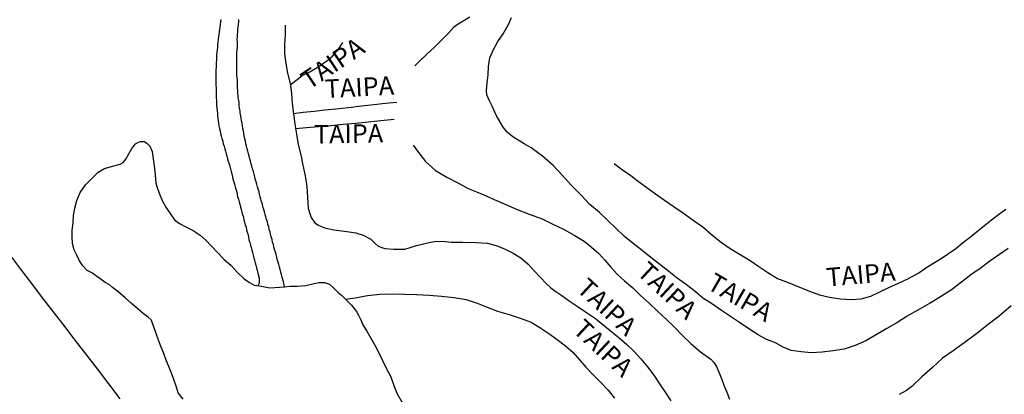
# Model space of a CAD drawing. Extents: x 180731 to 183148, y 1657648 to 1663197.
# Drawn here: x 181867 to 182000, y 1658610 to 1658660 of the extents above; entities that cross this region are included whole.
import ezdxf
from ezdxf.enums import TextEntityAlignment as Align

# ---------------------------------------------------------------- set-up
doc = ezdxf.new("R2010")
doc.units = 0
doc.header["$MEASUREMENT"] = 0
doc.layers.get('0').update_dxf_attribs({"linetype": 'CONTINUOUS'})
for name, color, linetype in [('V-BANHADO', 102, 'CONTINUOUS'), ('V-CANAL', 4, 'CONTINUOUS'), ('V-LOTE', 1, 'CONTINUOUS'), ('V-NOME_DOS_LOGRADOUROS', 7, 'CONTINUOUS'), ('V-REFERENCIA', 4, 'CONTINUOUS'), ('V-TESTADA', 5, 'CONTINUOUS')]:
    doc.layers.add(name, color=color, linetype=linetype)

# ---------------------------------------------------------------- blocks, each defined once
blk = doc.blocks.new('872QIIIP_img_geo')
at = {"layer": 'V-BANHADO'}
blk.add_lwpolyline([(181889.28, 1658609), (181888.63, 1658609.85), (181888.34, 1658610.77), (181888.02, 1658611.65), (181887.69, 1658612.53), (181887.36, 1658613.41), (181887, 1658614.29), (181886.67, 1658615.17), (181886.31, 1658616.05), (181885.97, 1658616.96), (181885.64, 1658617.88), (181885.31, 1658618.8), (181884.98, 1658619.72), (181884.58, 1658620.1), (181883.89, 1658620.59), (181883.18, 1658621.23), (181882.32, 1658621.96), (181882.32, 1658621.96), (181881.44, 1658622.71), (181880.44, 1658623.54), (181879.76, 1658624.12), (181879.34, 1658624.46), (181878.74, 1658624.78), (181878.19, 1658625.18), (181877.64, 1658625.61), (181877.02, 1658626.03), (181876.33, 1658626.39), (181875.71, 1658627.04), (181875.29, 1658627.71), (181874.94, 1658628.46), (181874.57, 1658629.21), (181874.35, 1658630.04), (181874.3, 1658630.91), (181874.31, 1658631.87), (181874.42, 1658632.86), (181874.47, 1658633.85), (181874.66, 1658634.85), (181874.9, 1658635.87), (181875.35, 1658636.96), (181876.07, 1658637.99), (181876.88, 1658638.8), (181877.8, 1658639.72), (181878.68, 1658640.21), (181879.73, 1658640.51), (181880.78, 1658640.81), (181881.2, 1658641.03), (181881.55, 1658641.49), (181881.95, 1658642.2), (181882.35, 1658642.92), (181882.86, 1658643.55), (181883.23, 1658643.79), (181883.51, 1658643.87), (181884.01, 1658643.84), (181884.4, 1658643.62), (181884.79, 1658643.22), (181885.12, 1658642.52), (181885.28, 1658641.19), (181885.46, 1658639.84), (181885.59, 1658638.26), (181885.71, 1658637.79), (181886.05, 1658636.85), (181886.44, 1658635.87), (181886.94, 1658634.96), (181887.63, 1658633.98), (181888.1, 1658633.25), (181888.8, 1658632.77), (181889.67, 1658632.32), (181890.66, 1658631.81), (181891.57, 1658631.2), (181892.36, 1658630.5), (181893.12, 1658629.69), (181893.95, 1658628.83), (181894.8, 1658627.95), (181895.77, 1658627.06), (181896.59, 1658626.17), (181897.53, 1658625.28), (181898.26, 1658624.79), (181898.87, 1658624.44), (181899.86, 1658624.27), (181901.01, 1658624.07), (181902.99, 1658624.18), (181903.76, 1658624.27), (181904.69, 1658624.29), (181905.86, 1658624.38), (181906.97, 1658624.63), (181907.65, 1658624.76), (181908.41, 1658624.78), (181909.08, 1658624.55), (181909.64, 1658624.03), (181910.25, 1658623.43), (181910.69, 1658623.06), (181911.55, 1658622.23), (181912.04, 1658621.7), (181912.71, 1658620.86), (181913, 1658620.34), (181913.29, 1658619.75), (181913.59, 1658619.04), (181914.12, 1658618.18), (181914.64, 1658617.26), (181915.2, 1658616.3), (181915.71, 1658615.28), (181916.24, 1658614.22), (181916.78, 1658613.12), (181917.33, 1658612.01), (181917.75, 1658610.86), (181918.21, 1658609.7), (181918.9, 1658608.56)], dxfattribs=at)
at = {"layer": 'V-CANAL'}
for points in [[(181894.4, 1658660.38), (181894.32, 1658660.04), (181894.27, 1658659.7), (181894.23, 1658659.36), (181894.19, 1658659.02), (181894.15, 1658658.68), (181894.1, 1658658.34), (181894.06, 1658658), (181894.02, 1658657.66), (181893.98, 1658657.28), (181893.93, 1658656.94), (181893.93, 1658656.6), (181893.87, 1658656.26), (181893.83, 1658655.92), (181893.81, 1658655.58), (181893.81, 1658655.24), (181893.81, 1658654.9), (181893.76, 1658654.56), (181893.74, 1658654.22), (181893.74, 1658653.88), (181893.72, 1658653.54), (181893.72, 1658653.2), (181893.72, 1658652.86), (181893.7, 1658652.52), (181893.7, 1658652.18), (181893.7, 1658651.84), (181893.7, 1658651.46), (181893.74, 1658651.12), (181893.74, 1658650.78), (181893.74, 1658650.44), (181893.74, 1658650.1), (181893.76, 1658649.76), (181893.81, 1658649.42), (181893.81, 1658649.08), (181893.81, 1658648.74), (181893.83, 1658648.4), (181893.83, 1658648.4), (181893.89, 1658648.02), (181893.93, 1658647.68), (181893.93, 1658647.34), (181893.98, 1658647), (181894.02, 1658646.66), (181894.06, 1658646.32), (181894.1, 1658645.98), (181894.19, 1658645.64), (181894.27, 1658645.3), (181894.34, 1658644.96), (181894.44, 1658644.62), (181894.53, 1658644.28), (181894.64, 1658643.9), (181894.7, 1658643.56), (181894.83, 1658643.22), (181894.91, 1658642.88), (181895, 1658642.54), (181895.08, 1658642.2), (181895.19, 1658641.86), (181895.27, 1658641.52), (181895.38, 1658641.18), (181895.5, 1658640.84), (181895.59, 1658640.5), (181895.67, 1658640.16), (181895.76, 1658639.82), (181895.87, 1658639.48), (181895.95, 1658639.1), (181896.01, 1658638.76), (181896.14, 1658638.42), (181896.23, 1658638.08), (181896.31, 1658637.74), (181896.4, 1658637.4), (181896.52, 1658637.06), (181896.59, 1658636.72), (181896.65, 1658636.38), (181896.78, 1658636.04), (181896.84, 1658635.7), (181896.95, 1658635.36), (181897.03, 1658634.98), (181897.12, 1658634.64), (181897.23, 1658634.3), (181897.29, 1658633.96), (181897.42, 1658633.62), (181897.48, 1658633.28), (181897.59, 1658632.94), (181897.67, 1658632.6), (181897.78, 1658632.26), (181897.84, 1658631.92), (181897.93, 1658631.58), (181898.05, 1658631.24), (181898.12, 1658630.9), (181898.18, 1658630.56), (181898.31, 1658630.18), (181898.39, 1658629.84), (181898.48, 1658629.5), (181898.56, 1658629.16), (181898.67, 1658628.82), (181898.76, 1658628.48), (181898.82, 1658628.14), (181898.95, 1658627.8), (181899.01, 1658627.46), (181899.12, 1658627.12), (181899.2, 1658626.78), (181899.27, 1658626.44), (181899.37, 1658626.06), (181899.54, 1658625.38), (181899.58, 1658625.04), (181899.57, 1658624.7), (181899.39, 1658624.35)], [(181902.99, 1658624.18), (181902.81, 1658625.1), (181902.75, 1658625.14), (181902.71, 1658625.38), (181902.66, 1658625.51), (181902.58, 1658625.85), (181902.49, 1658626.19), (181902.39, 1658626.53), (181902.3, 1658626.87), (181902.2, 1658627.21), (181902.13, 1658627.55), (181902, 1658627.88), (181901.94, 1658628.22), (181901.86, 1658628.56), (181901.75, 1658628.9), (181901.64, 1658629.24), (181901.56, 1658629.58), (181901.49, 1658629.92), (181901.37, 1658630.26), (181901.3, 1658630.6), (181901.2, 1658630.94), (181901.11, 1658631.28), (181901.05, 1658631.62), (181900.92, 1658631.96), (181900.86, 1658632.3), (181900.73, 1658632.64), (181900.67, 1658632.98), (181900.56, 1658633.32), (181900.47, 1658633.66), (181900.39, 1658634), (181900.26, 1658634.34), (181900.2, 1658634.68), (181900.05, 1658635.02), (181899.99, 1658635.36), (181899.88, 1658635.7), (181899.79, 1658636.04), (181899.69, 1658636.38), (181899.6, 1658636.72), (181899.54, 1658637.06), (181899.41, 1658637.4), (181899.35, 1658637.74), (181899.24, 1658638.08), (181899.16, 1658638.42), (181899.03, 1658638.76), (181898.97, 1658639.1), (181898.9, 1658639.44), (181898.78, 1658639.82), (181898.65, 1658640.16), (181898.59, 1658640.5), (181898.48, 1658640.84), (181898.39, 1658641.18), (181898.29, 1658641.52), (181898.2, 1658641.86), (181898.12, 1658642.2), (181898.03, 1658642.54), (181897.95, 1658642.88), (181897.86, 1658643.22), (181897.76, 1658643.56), (181897.71, 1658643.9), (181897.63, 1658644.24), (181897.54, 1658644.62), (181897.5, 1658644.96), (181897.42, 1658645.3), (181897.37, 1658645.64), (181897.29, 1658645.98), (181897.25, 1658646.32), (181897.16, 1658646.66), (181897.12, 1658647), (181897.06, 1658647.34), (181896.99, 1658647.68), (181896.99, 1658648.02), (181896.91, 1658648.36), (181896.86, 1658648.74), (181896.84, 1658649.08), (181896.8, 1658649.42), (181896.74, 1658649.76), (181896.74, 1658650.1), (181896.69, 1658650.44), (181896.67, 1658650.78), (181896.65, 1658651.12), (181896.61, 1658651.46), (181896.61, 1658651.8), (181896.61, 1658652.14), (181896.57, 1658652.48), (181896.55, 1658652.82), (181896.55, 1658653.16), (181896.55, 1658653.54), (181896.55, 1658653.88), (181896.52, 1658654.22), (181896.52, 1658654.56), (181896.52, 1658654.9), (181896.52, 1658655.24), (181896.55, 1658655.58), (181896.55, 1658655.92), (181896.57, 1658656.26), (181896.61, 1658656.6), (181896.61, 1658656.94), (181896.61, 1658657.28), (181896.59, 1658657.66), (181896.61, 1658658), (181896.65, 1658658.34), (181896.65, 1658658.34), (181896.69, 1658658.68), (181896.69, 1658659.02), (181896.74, 1658659.36), (181896.78, 1658659.7), (181896.82, 1658660.04), (181896.82, 1658660.38)]]:
    blk.add_lwpolyline(points, dxfattribs=at)
at = {"layer": 'V-LOTE'}
blk.add_lwpolyline([(181865.82, 1658628.55), (181867.32, 1658626.6), (181868.8, 1658624.63), (181870.23, 1658622.72), (181872.99, 1658619.19), (181874.52, 1658617.16), (181876.11, 1658615.13), (181877.67, 1658613.1), (181879.2, 1658611.07), (181880.73, 1658609.04)], dxfattribs=at)
at = {"layer": 'V-REFERENCIA'}
for points in [[(181928.02, 1658660.68), (181926.43, 1658659.75), (181925.84, 1658659.29), (181925.12, 1658658.47), (181924.22, 1658657.58), (181923.25, 1658656.63), (181922.2, 1658655.67), (181921.14, 1658654.65), (181920.61, 1658654.1)], [(182001.18, 1658621.63), (181999.55, 1658620.24), (181998.08, 1658619.1), (181996.55, 1658617.9), (181994.96, 1658616.71), (181993.33, 1658615.52), (181991.88, 1658614.52), (181990.54, 1658613.28), (181989.13, 1658612.01), (181987.74, 1658610.7), (181987.02, 1658610.15), (181986.06, 1658609.62)], [(182000.78, 1658629.39), (181999.59, 1658628.57), (181998.28, 1658627.65), (181997, 1658626.67), (181995.75, 1658625.8), (181994.47, 1658624.83), (181993.13, 1658623.78), (181991.62, 1658622.83), (181990.13, 1658621.96), (181988.55, 1658621.05), (181987.06, 1658620.17), (181986.98, 1658620.12), (181985.73, 1658619.32), (181984.36, 1658618.55), (181982.95, 1658617.72), (181981.53, 1658616.89), (181980.08, 1658616.26), (181978.61, 1658615.77), (181977.11, 1658615.54), (181975.62, 1658615.37), (181974.14, 1658615.27), (181972.81, 1658615.39), (181971.47, 1658615.59), (181970.36, 1658616.04), (181969.26, 1658616.65), (181968.14, 1658617.08), (181966.99, 1658617.71), (181965.71, 1658618.52), (181964.49, 1658619.35), (181963.24, 1658620.18), (181962.04, 1658621.01), (181960.83, 1658621.84), (181959.51, 1658622.66), (181958.47, 1658623.57), (181957.29, 1658624.48), (181956.03, 1658625.36), (181954.9, 1658626.29), (181953.72, 1658627.23), (181952.51, 1658628.17), (181951.3, 1658629.11), (181950.12, 1658630.05), (181948.95, 1658630.99), (181947.81, 1658632.08), (181946.67, 1658633.17), (181945.53, 1658634.26), (181944.25, 1658635.35), (181943.04, 1658636.64), (181941.73, 1658637.93), (181940.55, 1658639.26), (181939.29, 1658640.59), (181937.83, 1658641.89), (181936.3, 1658642.99), (181935.35, 1658643.55), (181933.82, 1658644.51), (181933.09, 1658645.11), (181932.51, 1658645.8), (181931.58, 1658647.44), (181931.08, 1658648.57), (181930.7, 1658649.35), (181930.31, 1658650.17), (181930.29, 1658650.78), (181930.38, 1658651.78), (181930.49, 1658652.86), (181930.54, 1658654.03), (181930.74, 1658655.18), (181931.21, 1658656.29), (181931.81, 1658657.38), (181932.54, 1658658.42), (181933.25, 1658659.67), (181933.68, 1658660.66)], [(181903.08, 1658659.61), (181903.07, 1658658.38), (181902.97, 1658656.94), (181902.96, 1658655.7), (181903.15, 1658654.43), (181903.41, 1658653.09), (181903.73, 1658651.73), (181903.94, 1658650.36), (181904.01, 1658648.98), (181904.19, 1658647.6), (181904.38, 1658646.22), (181904.6, 1658644.84), (181904.83, 1658643.46), (181905.18, 1658642.07), (181905.48, 1658640.65), (181905.76, 1658639.22), (181906, 1658637.78), (181906.09, 1658636.33), (181906.17, 1658634.86), (181906.34, 1658634.23), (181906.58, 1658633.56), (181907.07, 1658632.85), (181907.59, 1658632.56), (181908.41, 1658632.16), (181909.67, 1658631.91), (181911.11, 1658631.71), (181912.62, 1658631.49), (181913.63, 1658631.18), (181914.66, 1658630.63), (181915.23, 1658630.04), (181915.66, 1658629.68), (181916.54, 1658629.38), (181917.77, 1658629.28), (181919.24, 1658629.3), (181920.81, 1658629.78), (181922.54, 1658630.2), (181923.26, 1658630.32), (181924.27, 1658630.37), (181925.5, 1658630.26), (181927.04, 1658630.24), (181928.82, 1658630.18), (181930.42, 1658630.12), (181931.7, 1658629.72), (181932.81, 1658629.3), (181933.88, 1658628.74), (181934.94, 1658628.1), (181935.89, 1658627.26), (181936.72, 1658626.37), (181937.59, 1658625.47), (181938.33, 1658624.66), (181938.98, 1658624.07), (181939.5, 1658623.66), (181940.48, 1658623.01), (181941.47, 1658622.29), (181942.52, 1658621.56), (181943.67, 1658620.79), (181944.86, 1658620.01), (181945.95, 1658619.12), (181947.04, 1658618.23), (181948.15, 1658617.32), (181949.26, 1658616.41), (181950.23, 1658615.45), (181951.13, 1658614.44), (181952.05, 1658613.36), (181952.88, 1658612.24), (181953.67, 1658611.09), (181954.44, 1658609.93), (181955.18, 1658608.75)], [(181903.76, 1658651.53), (181904.88, 1658652.39), (181905.37, 1658652.81), (181906.42, 1658653.3), (181907.64, 1658654.02), (181908.87, 1658654.9), (181909.46, 1658655.42), (181910.26, 1658656.35), (181910.87, 1658657.27)], [(181918.18, 1658649.15), (181916.65, 1658648.98), (181915.04, 1658648.82), (181913.37, 1658648.64), (181911.63, 1658648.42), (181909.92, 1658648.23), (181908.44, 1658648.08), (181907.01, 1658647.94), (181905.52, 1658647.77), (181904.19, 1658647.61)], [(181904.48, 1658645.61), (181905.96, 1658645.75), (181907.57, 1658645.89), (181909.23, 1658646.03), (181910.92, 1658646.2), (181912.61, 1658646.34), (181914.3, 1658646.53), (181915.99, 1658646.72), (181917.8, 1658646.87)], [(181920.37, 1658643.36), (181921.07, 1658642.36), (181922.03, 1658641.15), (181923.38, 1658639.95), (181924.92, 1658639.03), (181926.5, 1658638.21), (181927.8, 1658637.51), (181928.92, 1658637.06), (181929.9, 1658636.65), (181931.32, 1658635.99), (181932.88, 1658635.33), (181934.41, 1658634.67), (181936.06, 1658634.02), (181937.79, 1658633.38), (181939.25, 1658632.66), (181940.76, 1658631.94), (181942.11, 1658631.17), (181943.47, 1658630.39), (181944.48, 1658629.55), (181945.48, 1658628.71), (181946.26, 1658627.78), (181947.06, 1658626.85), (181947.95, 1658625.92), (181948.91, 1658624.99), (181950.04, 1658624.06), (181951.07, 1658623.02), (181952.25, 1658621.97), (181953.4, 1658620.89), (181954.56, 1658619.81), (181955.68, 1658618.72), (181956.76, 1658617.62), (181957.89, 1658616.52), (181959.2, 1658615.42), (181960.58, 1658614.41), (181961.01, 1658613.96), (181961.36, 1658613.4), (181961.69, 1658612.66), (181962.02, 1658611.78), (181962.34, 1658610.89), (181962.74, 1658609.96), (181963.14, 1658609.01)], [(181947.51, 1658640.9), (181948.68, 1658640.02), (181949.78, 1658639.27), (181950.83, 1658638.46), (181951.95, 1658637.64), (181953.1, 1658636.78), (181954.32, 1658635.91), (181955.63, 1658635.04), (181956.88, 1658634.14), (181958.23, 1658633.22), (181959.53, 1658632.3), (181960.62, 1658631.32), (181961.87, 1658630.31), (181963.19, 1658629.4), (181964.54, 1658628.57), (181965.93, 1658627.77), (181967.1, 1658626.95), (181968.3, 1658626.14), (181969.62, 1658625.34), (181971.06, 1658624.77), (181972.49, 1658624.2), (181973.93, 1658623.61), (181975.26, 1658623.11), (181976.61, 1658622.78), (181978.08, 1658622.56), (181979.62, 1658622.46), (181980.9, 1658622.59), (181982.24, 1658622.91), (181983.45, 1658623.51), (181984.65, 1658624.12), (181985.95, 1658624.7), (181987.32, 1658625.34), (181988.71, 1658626.11), (181989.8, 1658626.86), (181990.84, 1658627.5), (181991.84, 1658628.12), (181992.71, 1658628.72), (181993.69, 1658629.39), (181994.57, 1658630.11), (181995.49, 1658630.82), (181995.75, 1658631.01), (181997.85, 1658632.73), (181998.54, 1658633.25), (181999.46, 1658633.96), (182000.44, 1658634.72)], [(181911.24, 1658622.53), (181912.54, 1658622.72), (181914.18, 1658623), (181915.87, 1658623.21), (181917.56, 1658623.26), (181919.19, 1658623.2), (181920.84, 1658623.14), (181922.51, 1658623.05), (181924.18, 1658622.92), (181925.87, 1658622.74), (181927.55, 1658622.48), (181929.03, 1658621.98), (181930.36, 1658621.45), (181931.75, 1658620.91), (181933.34, 1658620.46), (181934.85, 1658619.97), (181936.32, 1658619.43), (181937.48, 1658618.7), (181938.7, 1658617.88), (181939.83, 1658617.06), (181940.97, 1658616.2), (181941.98, 1658615.33), (181942.87, 1658614.33), (181943.7, 1658613.32), (181944.7, 1658612.3), (181945.75, 1658611.27), (181946.74, 1658610.23), (181947.59, 1658609.14)]]:
    blk.add_lwpolyline(points, dxfattribs=at)
at = {"layer": 'V-TESTADA'}
blk.add_lwpolyline([(181865.82, 1658628.55), (181867.32, 1658626.6), (181868.8, 1658624.63), (181870.23, 1658622.72), (181872.99, 1658619.19), (181874.52, 1658617.16), (181876.11, 1658615.13), (181877.67, 1658613.1), (181879.2, 1658611.07), (181880.73, 1658609.04)], dxfattribs=at)
at = {"layer": 'V-NOME_DOS_LOGRADOUROS'}
for rotation, p in [(34, (181906.74, 1658650.15)), (3, (181908.54, 1658648.95)), (1, (181907, 1658642.79)), (317, (181949.91, 1658625.41)), (5, (181976.38, 1658623.45)), (330, (181959.5, 1658623.36)), (317, (181941.77, 1658623.18)), (317, (181941.26, 1658617.62))]:
    blk.add_text('TAIPA', height=2.5, rotation=rotation, dxfattribs=at).set_placement(p, align=Align.BOTTOM_LEFT)

msp = doc.modelspace()

# ---------------------------------------------------------------- block references
at = {"linetype": 'Continuous'}
msp.add_blockref('872QIIIP_img_geo', (0, 0), dxfattribs=at)

doc.saveas('drawing.dxf')
